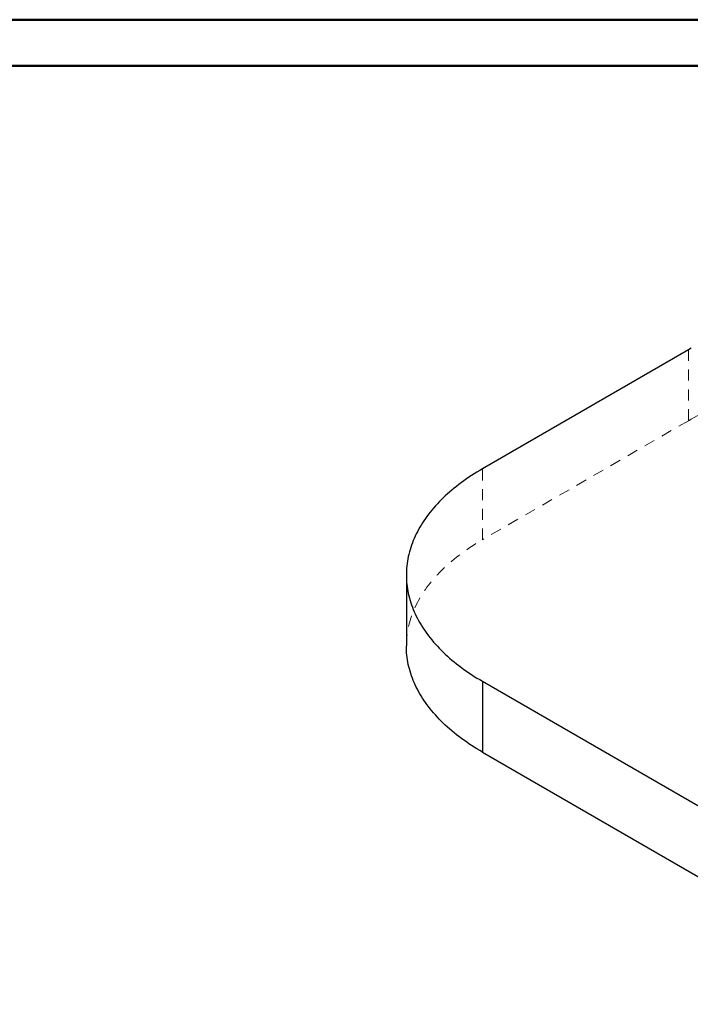
# Model space of a CAD drawing. Units: millimetres. Extents: x 0 to 42, y 0 to 29.8.
# Drawn here: x 21 to 28.7, y 18.4 to 29.7 of the extents above; entities that cross this region are included whole.
import ezdxf

# ---------------------------------------------------------------- set-up
doc = ezdxf.new("R2010")
doc.units = ezdxf.units.MM
doc.linetypes.add('HIDDEN', pattern=[0.1905, 0.127, -0.0635])

msp = doc.modelspace()

# ---------------------------------------------------------------- linework, layer by layer
at = {"color": 7, "linetype": 'Continuous', "lineweight": 50}
for p, q in [((0, 29.7), (42, 29.7)), ((1.5, 29.17), (41.3, 29.17))]:
    msp.add_line(p, q, dxfattribs=at)
at = {"color": 7, "linetype": 'Continuous', "lineweight": 25}
for p, q in [((28.709, 25.895), (26.336, 24.526)), ((25.458, 23.301), (25.458, 22.485)), ((26.336, 22.077), (31.368, 19.172)), ((26.336, 22.077), (26.336, 21.26)), ((26.336, 21.26), (31.368, 18.356))]:
    msp.add_line(p, q, dxfattribs=at)
at = {"color": 7, "linetype": 'HIDDEN', "lineweight": 18}
for p, q in [((28.709, 25.895), (28.709, 25.079)), ((28.709, 25.079), (26.336, 23.709)), ((26.336, 23.709), (26.336, 24.526))]:
    msp.add_line(p, q, dxfattribs=at)
at = {"color": 7, "linetype": 'Continuous', "lineweight": 25, "flags": 128}
for points in [[(28.742, 25.914), (28.709, 25.895)], [(26.336, 24.526), (26.304, 24.507), (26.272, 24.488), (26.241, 24.468), (26.21, 24.448), (26.179, 24.428), (26.15, 24.408), (26.12, 24.387), (26.092, 24.366), (26.064, 24.345), (26.036, 24.323), (26.009, 24.302), (25.983, 24.28), (25.957, 24.258), (25.932, 24.236), (25.907, 24.213), (25.883, 24.19), (25.86, 24.167), (25.837, 24.144), (25.815, 24.121), (25.793, 24.097), (25.772, 24.073), (25.752, 24.049), (25.732, 24.025), (25.713, 24.001), (25.695, 23.976), (25.677, 23.952), (25.66, 23.927), (25.644, 23.902), (25.628, 23.877), (25.613, 23.852), (25.599, 23.826), (25.585, 23.801), (25.572, 23.775), (25.56, 23.749), (25.548, 23.724), (25.537, 23.698), (25.527, 23.672), (25.518, 23.646), (25.509, 23.619), (25.501, 23.593), (25.493, 23.567), (25.486, 23.54), (25.48, 23.514), (25.475, 23.488), (25.47, 23.461), (25.467, 23.434), (25.463, 23.408), (25.461, 23.381), (25.459, 23.355), (25.458, 23.328), (25.458, 23.301), (25.458, 23.275), (25.459, 23.248), (25.461, 23.221), (25.463, 23.195), (25.467, 23.168), (25.47, 23.141), (25.475, 23.115), (25.48, 23.088), (25.486, 23.062), (25.493, 23.036), (25.501, 23.009), (25.509, 22.983), (25.518, 22.957), (25.527, 22.931), (25.537, 22.905), (25.548, 22.879), (25.56, 22.853), (25.572, 22.827), (25.585, 22.802), (25.599, 22.776), (25.613, 22.751), (25.628, 22.726), (25.644, 22.701), (25.66, 22.676), (25.677, 22.651), (25.695, 22.626), (25.713, 22.602), (25.732, 22.577), (25.752, 22.553), (25.772, 22.529), (25.793, 22.505), (25.815, 22.482), (25.837, 22.458), (25.86, 22.435), (25.883, 22.412), (25.907, 22.39), (25.932, 22.367), (25.957, 22.345), (25.983, 22.322), (26.009, 22.301), (26.036, 22.279), (26.064, 22.258), (26.092, 22.236), (26.12, 22.215), (26.15, 22.195), (26.179, 22.174), (26.21, 22.154), (26.241, 22.134), (26.272, 22.115), (26.304, 22.096), (26.336, 22.077)], [(26.336, 21.26), (26.304, 21.279), (26.272, 21.298), (26.241, 21.318), (26.21, 21.338), (26.179, 21.358), (26.15, 21.378), (26.12, 21.399), (26.092, 21.42), (26.064, 21.441), (26.036, 21.462), (26.009, 21.484), (25.983, 21.506), (25.957, 21.528), (25.932, 21.55), (25.907, 21.573), (25.883, 21.596), (25.86, 21.619), (25.837, 21.642), (25.815, 21.665), (25.793, 21.689), (25.772, 21.713), (25.752, 21.737), (25.732, 21.761), (25.713, 21.785), (25.695, 21.81), (25.677, 21.834), (25.66, 21.859), (25.644, 21.884), (25.628, 21.909), (25.613, 21.934), (25.599, 21.96), (25.585, 21.985), (25.572, 22.011), (25.56, 22.036), (25.548, 22.062), (25.537, 22.088), (25.527, 22.114), (25.518, 22.14), (25.509, 22.166), (25.501, 22.193), (25.493, 22.219), (25.486, 22.245), (25.48, 22.272), (25.475, 22.298), (25.47, 22.325), (25.467, 22.351), (25.463, 22.378), (25.461, 22.405), (25.459, 22.431), (25.458, 22.458), (25.458, 22.485)]]:
    msp.add_lwpolyline(points, dxfattribs=at)
at = {"color": 7, "linetype": 'HIDDEN', "lineweight": 18, "flags": 128}
for points in [[(28.709, 25.079), (28.742, 25.098), (28.775, 25.116), (28.809, 25.134), (28.844, 25.152), (28.879, 25.17), (28.915, 25.187), (28.951, 25.204), (28.987, 25.221), (29.024, 25.237), (29.061, 25.253), (29.099, 25.269), (29.137, 25.284), (29.176, 25.299), (29.215, 25.314), (29.254, 25.328), (29.294, 25.342), (29.334, 25.355), (29.374, 25.368), (29.415, 25.381), (29.456, 25.394), (29.497, 25.406), (29.539, 25.418), (29.581, 25.429), (29.624, 25.44), (29.666, 25.45), (29.709, 25.461), (29.753, 25.471), (29.796, 25.48), (29.84, 25.489), (29.884, 25.498), (29.928, 25.506), (29.972, 25.514), (30.017, 25.521), (30.062, 25.528), (30.107, 25.535), (30.152, 25.541), (30.197, 25.547), (30.243, 25.553), (30.288, 25.558), (30.334, 25.562), (30.38, 25.566), (30.426, 25.57), (30.472, 25.574), (30.518, 25.577), (30.564, 25.579), (30.611, 25.581), (30.657, 25.583), (30.704, 25.585), (30.75, 25.585), (30.796, 25.586)], [(25.458, 22.485), (25.458, 22.511), (25.459, 22.538), (25.461, 22.565), (25.463, 22.591), (25.467, 22.618), (25.47, 22.644), (25.475, 22.671), (25.48, 22.698), (25.486, 22.724), (25.493, 22.75), (25.501, 22.777), (25.509, 22.803), (25.518, 22.829), (25.527, 22.855), (25.537, 22.881), (25.548, 22.907), (25.56, 22.933), (25.572, 22.959), (25.585, 22.984), (25.599, 23.01), (25.613, 23.035), (25.628, 23.06), (25.644, 23.085), (25.66, 23.11), (25.677, 23.135), (25.695, 23.16), (25.713, 23.184), (25.732, 23.209), (25.752, 23.233), (25.772, 23.257), (25.793, 23.28), (25.815, 23.304), (25.837, 23.327), (25.86, 23.351), (25.883, 23.374), (25.907, 23.396), (25.932, 23.419), (25.957, 23.441), (25.983, 23.463), (26.009, 23.485), (26.036, 23.507), (26.064, 23.528), (26.092, 23.55), (26.12, 23.57), (26.15, 23.591), (26.179, 23.611), (26.21, 23.632), (26.241, 23.651), (26.272, 23.671), (26.304, 23.69), (26.336, 23.709)]]:
    msp.add_lwpolyline(points, dxfattribs=at)

doc.saveas('drawing.dxf')
